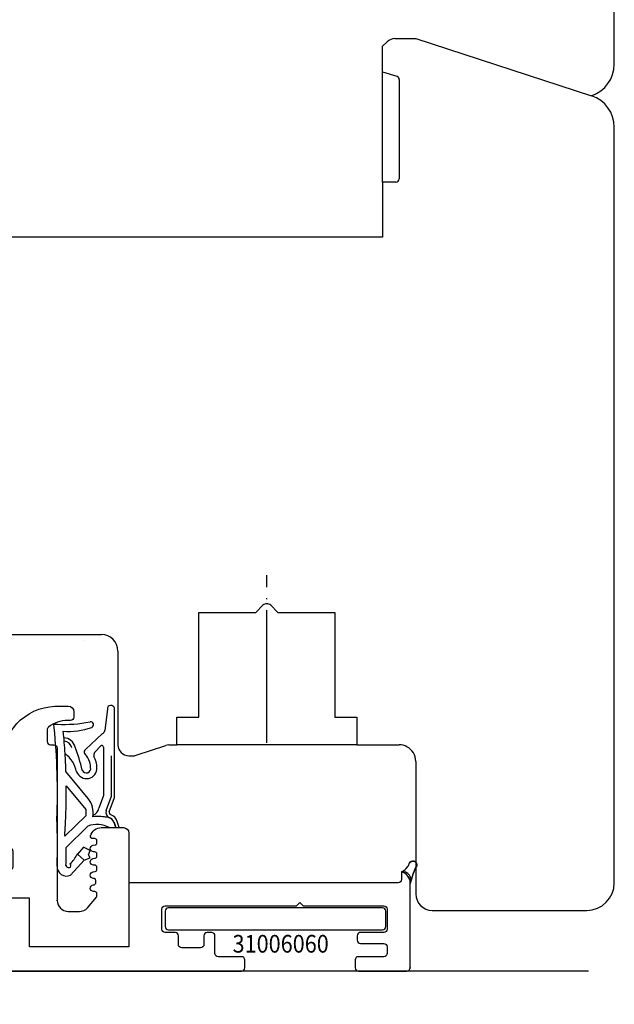
# Model space of a CAD drawing. Units: millimetres. Extents: x 127 to 1243, y 181 to 2121.
# Drawn here: x 788 to 842, y 1399 to 1488 of the extents above; entities that cross this region are included whole.
import ezdxf

# ---------------------------------------------------------------- set-up
doc = ezdxf.new("R2010")
doc.units = ezdxf.units.MM
doc.linetypes.add('DOT_CENTER', pattern=[14, 12, -1, 0, -1])
for name, color, linetype in [('1', 7, 'Continuous'), ('15000808-comp', 7, 'Continuous'), ('15000808_morb', 7, 'Continuous'), ('15000978-esp', 7, 'Continuous'), ('31004090', 7, 'Continuous'), ('31005000', 7, 'Continuous'), ('31006060', 7, 'Continuous'), ('39004010', 7, 'Continuous'), ('AM_5', 7, 'Continuous'), ('FOGLIO', 7, 'Continuous'), ('piatto_alluminio_10x2', 7, 'Continuous'), ('QUOTA', 7, 'Continuous')]:
    doc.layers.add(name, color=color, linetype=linetype)
doc.styles.add('CONVERTER_11', font='simplex.shx', dxfattribs={"width": 0.7599999999999999})
doc.styles.add('CONVERTER_19', font='txt.shx', dxfattribs={"width": 0.72, "oblique": 15})
doc.styles.add('CONVERTER_20', font='txt.shx')

# ---------------------------------------------------------------- blocks, each defined once
blk = doc.blocks.new('TOP__99', base_point=(855.4966226058158, 875.3683747243203))
at = {"layer": '1', "color": 3, "linetype": 'Continuous'}
for p, q in [((866.5444975735119, 897.9154740340073), (866.5444975735119, 893.5280249030702)), ((867.2676367750558, 893.4693643157843), (867.2676367750558, 897.1204903498444))]:
    blk.add_line(p, q, dxfattribs=at)
for centre, radius, start, end in [((852.5934415893108, 893.2373508930784), 12.30118582682392, 12.17567764991689, 22.36628187879761), ((861.3659296109728, 895.0987061141013), 2.808949157614303, 12.19156776296945, 52.70418744577969), ((863.4959217941979, 896.0183469861342), 1.878715505223537, 2.108901377663416, 45.51028645472594), ((863.9778493068319, 896.0543064818974), 1.979424154826809, 0.4377527759277396, 30.40393849944416), ((865.007175007867, 896.0136296442533), 0.9516779549751214, 199.7588978059437, 3.361363782537961), ((864.9903697497178, 895.9752132281144), 0.3991108268097957, 201.0603574624035, 16.33760814591794), ((861.4901131482658, 889.5942427223792), 3.026209772493784, 311.7219821013056, 332.7695286680284), ((863.4163388447279, 887.1747948078653), 0.1831377483598969, 285.556448215206, 61.36397539811733)]:
    blk.add_arc(centre, radius, start, end, dxfattribs=at)
at = {"layer": '15000808-comp', "color": 3, "linetype": 'Continuous'}
for p, q in [((865.1533164349238, 893.2634041490994), (863.1461344141909, 895.7035699390383)), ((863.1731259579618, 894.4114307236723), (864.9602382291688, 892.2714647748053)), ((864.9602382291688, 892.2714647748053), (864.9516603369208, 891.6794788253164)), ((864.9516603369208, 891.6794788253164), (864.0435485476158, 890.8142859511663)), ((864.0435485476158, 890.8142859511663), (863.0340097511788, 889.8524596835803)), ((863.173998336701, 888.8164775649404), (865.135707975429, 890.7580153274664)), ((867.0692459460498, 890.6288782750933), (867.6618846316588, 890.6288782750933)), ((867.6618846316588, 890.6288782750933), (867.5046843809179, 891.0921979116292)), ((864.786346973115, 887.6865845658774), (864.180937628424, 888.2095372648544)), ((863.5604206892459, 886.3238946743013), (864.786346973115, 887.6865845658774))]:
    blk.add_line(p, q, dxfattribs=at)
for centre, radius, start, end in [((806.065142454277, 893.8648514694173), 56.31059909279744, 357.5144027741304, 5.939294485394538), ((808.6727663747548, 893.9071917719302), 54.50297973578142, 3.604016201884153, 5.741691041046714), ((808.6727663747548, 893.9071917719302), 54.50297973578251, 1.888768866873924, 3.604016201884153), ((806.4369910014358, 893.8611159208524), 56.73880379587916, 357.2610901038697, 0.5557256741081443), ((863.608721206797, 891.9928823739053), 1.999999999998014, 348.8834482129985, 39.43933669877824), ((806.0637381780199, 889.0132346376074), 56.31059909279391, 358.0906533028288, 2.452429272421675), ((866.053064606757, 885.4760901751763), 6.150088010084334, 81.10412108192467, 94.49382333939111), ((866.8403444732979, 890.8716248236344), 0.700000000002876, 18.36711712910915, 76.47021296441007), ((806.4369910014358, 893.8611159208524), 56.73880379588016, 355.94861760206, 357.2610901038697), ((865.9622354017939, 888.5936437292632), 2.316819371818533, 61.45722098563085, 110.9007920178053), ((806.0637381780199, 889.0132346376074), 57.11059909279606, 358.1832692876017, 359.8026045544329), ((863.1795866717958, 887.0715647080624), 0.8390739110660311, 175.5227345801131, 296.9925229730513), ((863.4206897998989, 887.2807700493292), 0.2859298723157213, 195.8495612132202, 279.0071081217458)]:
    blk.add_arc(centre, radius, start, end, dxfattribs=at)
at = {"layer": '15000808_morb', "color": 3, "linetype": 'Continuous'}
for p, q in [((866.8973926503428, 901.3773635565503), (866.666949755332, 899.4130999175043)), ((867.5435485476149, 893.3508307658153), (867.5435485476149, 901.4566921285493)), ((862.0427583159109, 899.9879804699503), (862.364770845633, 899.9935425707743)), ((862.0734711055658, 899.6915736936824), (862.0427583159109, 899.9879804699503)), ((866.4709517099928, 899.1659128671663), (864.9144720507369, 897.7022526658493)), ((867.0776870857229, 892.0616850135723), (867.5435485476149, 893.3508307658153)), ((867.5046843809179, 891.0921979116292), (867.6618846316588, 890.6288782750933)), ((867.6618846316588, 890.6288782750933), (867.9746182797838, 890.6288782750933)), ((867.9746182797838, 890.6288782750933), (867.7894014841789, 891.1867292350564)), ((864.7370703247719, 888.8628963080444), (864.180937628424, 888.2095372648544)), ((865.3435485476158, 888.5615832273254), (864.7370703247719, 888.8628963080444)), ((864.786346973115, 887.6865845658774), (865.3435485476158, 887.8816073546293)), ((865.2015267688549, 888.1712029105922), (865.3435485476158, 888.5615832273254)), ((865.3435485476158, 887.8816073546293), (865.2015267688549, 888.1712029105922))]:
    blk.add_line(p, q, dxfattribs=at)
for centre, radius, start, end in [((867.2268446251229, 901.3651094167212), 0.3296797956011595, 16.12852311551174, 177.8698352890222), ((862.9994922565769, 912.1630827367553), 12.18608136855064, 267.0143542899217, 281.0141859756538), ((863.3839390365059, 905.4993415089093), 6.158328794286533, 265.5144144187619, 289.9445474971943), ((865.3871337495578, 899.9498463415703), 0.2585550130902521, 292.1481693374728, 103.2966677391088), ((866.3689932021699, 899.4480554954273), 0.2999999999991708, 289.8684478715654, 353.3087770736886), ((862.8766936436758, 897.6497237008764), 1.125039279999912, 13.81004039178001, 86.07233424868716), ((862.8743230749989, 897.6481924686113), 0.8277541535223861, 14.17156250466766, 82.51878564263801), ((865.0941073002199, 897.4619795357933), 0.2999999998062425, 126.78286943952, 200.1617509869178), ((867.2657710680668, 891.9936819578593), 0.5000000000019064, 160.1221950746653, 249.2358383392473), ((867.2657710680668, 891.9936819578593), 0.2000000000015879, 160.1221950749309, 249.2358383389478), ((866.8403444732979, 890.8716248236344), 0.700000000002876, 18.36711712910915, 69.23583833910774), ((866.8403444732979, 890.8716248236344), 0.9999999999999971, 18.36711712923835, 69.2358383392095)]:
    blk.add_arc(centre, radius, start, end, dxfattribs=at)
at = {"layer": '15000978-esp', "color": 3, "linetype": 'Continuous'}
for p, q in [((865.7422835832568, 897.4404891282543), (866.3435183194719, 898.0565698440782)), ((866.5444975735119, 893.5280249030702), (866.1372671740129, 892.4017002921382)), ((866.7955611122098, 892.1636895971433), (867.2676367750558, 893.4693643157843))]:
    blk.add_line(p, q, dxfattribs=at)
for centre, radius, start, end in [((866.394497575512, 897.9154985307152), 0.1500000000001804, 359.9906429467693, 109.8684487358943), ((866.1539770505229, 897.1827410105843), 0.4857217342800255, 147.9506335529283, 195.1157635039738), ((865.2919590411028, 892.5375775671803), 0.8561591402524927, 290.5237403485266, 350.8682256994218), ((866.0398648587278, 886.1421736976874), 5.485156808006428, 78.9784204375668, 94.90151410089996), ((867.2657710680668, 891.9936819578593), 0.5000000000019064, 160.1221950746653, 249.2358383392473)]:
    blk.add_arc(centre, radius, start, end, dxfattribs=at)
at = {"layer": 'AM_5', "color": 3}
blk.add_point((867.9746182797838, 890.6288782750933), dxfattribs=at)
blk = doc.blocks.new('A2225568__130', base_point=(815.9352172771918, 864.5576404439582))
at = {"layer": '1', "color": 2, "linetype": 'DOT_CENTER'}
blk.add_line((836.5866043745708, 902.6249379540964), (840.4757767105208, 902.6249379540964), dxfattribs=at)
at = {"layer": '1', "color": 7}
for p in [(840.4757767105208, 902.6349379540973), (826.3526305151998, 881.7748553771282), (830.2875300963709, 877.6348747203574), (894.3546996819208, 877.9290515142784)]:
    blk.add_point(p, dxfattribs=at)
at = {"layer": '31004090', "color": 3, "linetype": 'Continuous'}
blk.add_line((865.5440606018409, 885.7938229073534), (865.5440606018409, 885.7938229073534), dxfattribs=at)
blk.add_arc((852.9105348390618, 890.7185676495512), 2.217774863314067, 192.3003555770258, 239.1504872670325, dxfattribs=at)
blk.add_arc((852.9105348390618, 890.7185676495512), 2.217774863314067, 192.3003555770258, 239.1504872670325, dxfattribs=at)
at = {"layer": '31005000', "color": 3, "linetype": 'Continuous'}
blk.add_line((861.6673375128809, 879.8319945421492), (861.6673375128809, 879.8319945421492), dxfattribs=at)
blk.add_lwpolyline([(864.35557376594, 883.0288782719633, 0.2168679405293225), (865.1002850416957, 883.3546284698559), (865.1002850416909, 883.3546284698602), (865.9048440269008, 884.3208618383662), (865.9048440269008, 884.3208618383662, 0.1753523237329273), (865.9511500691118, 884.4488390525073), (865.9511500691109, 884.4488390525073), (865.9511500691109, 884.6288782719632), (865.9511500691109, 884.6288782719632, 0.414213562373095), (865.7511500691099, 884.8288782719642), (865.7511500691099, 884.8288782719612), (865.6511500691118, 884.8288782719612), (865.6511500691118, 884.8288782719612, -0.9541401115134238), (865.6230348777598, 885.4275579264684), (865.6230348777598, 885.4275579264684), (865.6903732961408, 885.4527229173673), (865.6903732961408, 885.4527229173673, 0.3575107650260458), (865.8511500691128, 885.6488390525062), (865.851150069111, 885.6488390525062), (865.851150069111, 885.8288782719612), (865.851150069111, 885.8288782719612, 0.414213562373095), (865.6511500691118, 886.0288782719604), (865.6511500691118, 886.0288782719604, -0.9541401115135596), (865.6230348777598, 886.6275579264673), (865.6230348777598, 886.6275579264673), (865.7903732961419, 886.6527229173682), (865.7903732961419, 886.6527229173682, 0.3575107650214568), (865.9511500691098, 886.8488390525054), (865.9511500691109, 886.8488390525054), (865.9511500691109, 887.0288782719633), (865.9511500691109, 887.0288782719633, 0.414213562373095), (865.7511500691099, 887.2288782719643), (865.7511500691099, 887.2288782719622), (865.6511500691118, 887.2288782719622), (865.6511500691118, 887.2288782719622, -0.9541401115131184), (865.6230348777598, 887.8275579264664), (865.6230348777598, 887.8275579264664), (865.7903732961419, 887.8527229173662), (865.7903732961419, 887.8527229173662, 0.3575107650235562), (865.9511500691126, 888.0488390525072), (865.9511500691109, 888.0488390525072), (865.9511500691109, 888.2288782719622), (865.9511500691109, 888.2288782719622, 0.414213562373095), (865.7511500691099, 888.4288782719632), (865.7511500691099, 888.4288782719652), (865.6511500691118, 888.4288782719614), (865.6511500691118, 888.4288782719614, -0.9541401115135596), (865.6230348777598, 889.0275579264683), (865.6230348777598, 889.0275579264683), (865.7903732961419, 889.0527229173654), (865.7903732961419, 889.0527229173654, 0.3575107650222111), (865.9511500691124, 889.2488390525052), (865.9511500691109, 889.2488390525052), (865.9511500691109, 889.4288782719614), (865.9511500691109, 889.4288782719614, 0.414213562373095), (865.7511500691099, 889.6288782719623), (865.7511500691099, 889.6288782719632), (865.5765533998698, 889.6288782719632), (865.5765533998698, 889.6288782719632, -0.4903143948294513), (865.3829042325609, 889.8788782719632), (865.3829042325609, 889.8788782719632, -0.3419987131195179), (866.351150069111, 890.6288782719632), (866.351150069111, 890.6288782719632), (867.8551714184208, 890.6288782771733), (867.8551714184208, 890.6288782771733), (868.355171483271, 890.6288782719632), (868.355171483271, 890.6288782719632, -0.4139084531320411), (868.8546506282809, 890.1288785984034), (868.8546506282809, 890.1288785984034), (868.8546506282809, 879.8319945421492), (868.8546506282809, 879.8319945421492), (859.85243824615, 879.8319945421492), (859.85243824615, 879.8319945421492), (859.85243824615, 884.2296496900033), (859.85243824615, 884.2296496900033), (857.8520560703809, 884.2295445289913), (857.8520560703809, 884.2295445289913), (857.8520560703809, 879.8319945421492), (857.8520560703809, 879.8319945421492), (856.0946788955108, 879.8319945421492), (856.0946788955108, 879.8319945421492), (856.0946788955108, 882.8402561044043), (856.0946788955108, 882.8402561044043), (855.552234115051, 882.8402561044043), (855.552234115051, 882.8402561044043, 0.9999999999999999), (855.1522341150486, 882.8402561044043), (855.1522341150518, 882.8402561044043), (854.552234115051, 882.8402561044043), (854.552234115051, 882.8402561044043, 0.9999999999999999), (854.1522341150486, 882.8402561044043), (854.1522341150518, 882.8402561044043), (853.552234115051, 882.8402561044043), (853.552234115051, 882.8402561044043, 0.9999999999999999), (853.1522341150486, 882.8402561044043), (853.1522341150518, 882.8402561044043), (852.552234115051, 882.8402561044043), (852.552234115051, 882.8402561044043, 0.9999999999999999), (852.1522341150486, 882.8402561044043), (852.1522341150518, 882.8402561044043), (851.552234115051, 882.8402561044043), (851.552234115051, 882.8402561044043, 0.9999999999999999), (851.1522341150486, 882.8402561044043), (851.1522341150518, 882.8402561044043), (845.8382977340508, 882.8402561044043), (845.8382977340508, 882.8402561044043), (845.47655790744, 883.5647749484233), (845.47655790744, 883.5647749484233, -0.2327883470108268), (845.5409745556309, 884.8884515871302), (845.5409745556309, 884.8884515871302), (846.8436070244819, 885.9336045143953), (846.8436070244819, 885.9336045143953, -0.09872813390023173), (847.227156705511, 886.0100842697973), (847.227156705511, 886.0100842697973), (857.5094266966108, 886.0100842698123), (857.5094266966108, 886.0100842698123), (858.310020993161, 886.9237645447972), (858.310020993161, 886.9237645447972, 0.1005132445479728), (858.3575497631434, 887.1578062932144), (858.3575497631508, 887.1578062932144), (858.3508862465818, 888.4775281931213), (858.3508862465818, 888.4775281931213, 0.4193413179511979), (857.9833220054619, 888.8145700294199), (857.9833220054619, 888.8145700294194), (851.4369808893999, 888.8145700294194), (851.4369808893999, 888.8145700294194, -0.8755308658666772), (850.2477784396409, 888.7711994608883), (850.2477784396409, 888.7711994608883, -0.8178727242786817), (850.74367065585, 890.2461007662023), (850.74367065585, 890.2461007662023, 0.2073181765073057), (851.7732932609998, 888.8145700294175), (851.773293261001, 888.8145700294194, -0.2073181765073058), (850.74367065585, 890.2461007662023), (850.74367065585, 890.2461007662023, 0.3977241608376587), (857.3532678588123, 896.4867156384487), (857.3532678588209, 896.4867156384482, -0.4113847601997859), (862.15155292251, 901.6290516359243), (862.15155292251, 901.6290516359243), (863.3550038170719, 901.6290516359243), (863.3550038170719, 901.6290516359243, -0.414213562373095), (863.8550038170719, 901.1290516359243), (863.8550038170719, 901.1290516359243), (863.8550038170719, 900.6300736263324), (863.8550038170719, 900.6300736263324, -0.414213562373095), (863.555003817071, 900.3300736263354), (863.555003817071, 900.3300736263354), (863.3010708234209, 900.3300736263354), (863.3010708234209, 900.3300736263354, 0.1776559702585827), (861.5539377873165, 899.7220784830304), (861.5539377873198, 899.7220784830263, 0.2249068751093549), (861.4440953162054, 899.4898522167152), (861.4440953162008, 899.4898522167152), (861.4447741367509, 898.4263700621852), (861.4447741367509, 898.4263700621852, 0.4139892554996369), (861.744774048762, 898.1265998298527), (861.744774048762, 898.1265998298493), (862.055003728511, 898.1265998298493), (862.055003728511, 898.1265998298493, -0.414213562373095), (862.3550037285098, 897.8265998298523), (862.3550037285098, 897.8265998298523), (862.3550037285098, 884.0288782719633), (862.3550037285098, 884.0288782719633, 0.414213562373095), (863.3550037285098, 883.0288782719633), (863.3550037285098, 883.0288782719633), (864.3845738803908, 883.0288782719633)], format="xyb", dxfattribs=at)
for points in [[(850.1730596505419, 888.7711750356284, 0.4284963251242278), (851.4369808893946, 888.8295700294101), (850.74367065585, 890.2651007661984, 0.6587707413568913), (850.0078049202366, 889.0000661637557), (850.1730596505419, 888.7711750356284)], [(894.939569213071, 887.2039135114044, 0.07005946487650257), (894.3546995934313, 885.5492268130014, 0.3504678364446198), (893.5546995934305, 886.6290515142623, 0.2167107103670436), (894.2661255007414, 887.3842336535305, -0.9594750096466707), (894.939569213071, 887.2039135114044)]]:
    blk.add_lwpolyline(points, format="xyb", close=True, dxfattribs=at)
blk.add_arc((852.9105348390618, 890.7185676495512), 2.217774863314067, 192.3003555770258, 239.1504872670325, dxfattribs=at)
blk.add_arc((852.9105348390618, 890.7185676495512), 2.217774863314067, 192.3003555770258, 239.1504872670325, dxfattribs=at)
at = {"layer": '31006060', "color": 4, "linetype": 'Continuous'}
for p, q in [((868.8546506282809, 885.6290515142753), (868.8546506282809, 885.6290515142753)), ((857.8520560703809, 884.2295445289913), (857.8520560703809, 884.2295445289913)), ((859.85243824615, 884.2296496900033), (859.85243824615, 884.2296496900033)), ((856.8546788955108, 879.8319945421492), (856.8546788955108, 879.8319945421492)), ((857.8520560703809, 879.8319945421492), (857.8520560703809, 879.8319945421492)), ((868.8546506282809, 879.8319945421492), (868.8546506282809, 879.8319945421492)), ((856.8546788955108, 877.9290516346302), (856.8546788955108, 877.9290516346302)), ((857.154678895511, 877.6290516346294), (857.154678895511, 877.6290516346294)), ((860.3590181242699, 877.6290516437023), (860.3590181242699, 877.6290516437023))]:
    blk.add_line(p, q, dxfattribs=at)
at = {"layer": '31006060', "color": 3, "linetype": 'Continuous'}
blk.add_lwpolyline([(894.9395693015598, 887.1735709369952, 0.07112837933980988), (894.3546996818867, 885.5468842384299), (894.3546996818508, 885.5468842384373, 0.6000824061984813), (893.5546996819213, 886.6267089398439), (893.5546996819209, 886.6267089398473, 0.2210136567340539), (894.2661255892327, 887.3538910791202), (894.2661255892298, 887.3538910791212, -0.9594750096539353), (894.9395693015598, 887.1735709369952), (894.9395693015598, 887.1735709369952)], format="xyb", close=True, dxfattribs=at)
blk.add_lwpolyline([(894.9395693015598, 887.1735709369952, 0.07112837933980988), (894.3546996818867, 885.5468842384299), (894.3546996818508, 885.5468842384373, 0.6000824061984813), (893.5546996819213, 886.6267089398439), (893.5546996819209, 886.6267089398473, 0.2210136567340539), (894.2661255892327, 887.3538910791202), (894.2661255892298, 887.3538910791212, -0.9594750096539353), (894.9395693015598, 887.1735709369952), (894.9395693015598, 887.1735709369952)], format="xyb", close=True, dxfattribs=at)
blk.add_lwpolyline([(894.9395693015598, 887.1735709369952, 0.07112837933980988), (894.3546996818867, 885.5468842384299), (894.3546996818508, 885.5468842384373, 0.6000824061984813), (893.5546996819213, 886.6267089398439), (893.5546996819209, 886.6267089398473, 0.2210136567340539), (894.2661255892327, 887.3538910791202), (894.2661255892298, 887.3538910791212, -0.9594750096539353), (894.9395693015598, 887.1735709369952), (894.9395693015598, 887.1735709369952)], format="xyb", close=True, dxfattribs=at)
blk.add_lwpolyline([(894.9395693015598, 887.1735709369952, 0.07112837933980988), (894.3546996818867, 885.5468842384299), (894.3546996818508, 885.5468842384373, 0.6000824061984813), (893.5546996819213, 886.6267089398439), (893.5546996819209, 886.6267089398473, 0.2210136567340539), (894.2661255892327, 887.3538910791202), (894.2661255892298, 887.3538910791212, -0.9594750096539353), (894.9395693015598, 887.1735709369952), (894.9395693015598, 887.1735709369952)], format="xyb", close=True, dxfattribs=at)
blk.add_lwpolyline([(894.9395693015598, 887.1735709369952, 0.07112837933980988), (894.3546996818867, 885.5468842384299), (894.3546996818508, 885.5468842384373, 0.6000824061984813), (893.5546996819213, 886.6267089398439), (893.5546996819209, 886.6267089398473, 0.2210136567340539), (894.2661255892327, 887.3538910791202), (894.2661255892298, 887.3538910791212, -0.9594750096539353), (894.9395693015598, 887.1735709369952), (894.9395693015598, 887.1735709369952)], format="xyb", close=True, dxfattribs=at)
at = {"layer": '31006060', "color": 4, "linetype": 'Continuous'}
blk.add_lwpolyline([(879.0546996819209, 878.9290515142764), (876.9546996819109, 878.9290515142764, -0.4142135623719851), (876.654699681921, 879.2290515142743), (876.654699681921, 880.8290515142744, 0.414213562373095), (876.3546996819208, 881.1290515142746), (875.9546996819198, 881.1290515142744, 0.4142135623730951), (875.6546996819199, 880.8290515142744), (875.654699681921, 880.0290515142733, -0.414213562373095), (875.3546996819208, 879.7290515142743), (873.6356996819219, 879.7290515142743, -0.414213562373095), (873.3356996819208, 880.0290515142733), (873.3356996819208, 880.8290515142744, 0.414213562373095), (873.0356996819199, 881.1290515142753), (872.1356996819219, 881.1290515142744, -0.414213562373095), (871.8356996819208, 881.4290515142723), (871.8356996819208, 883.2290515142743, -0.414213562373095), (872.1356996819219, 883.5290515142763), (884.0546996819209, 883.5290515142763), (884.3546996819208, 883.8290515142744), (884.654699681921, 883.5290515142763), (891.9546996819198, 883.5290515142763, -0.414213562374205), (892.2546996819209, 883.2290515142743), (892.2546996819209, 881.4290515142764, -0.414213562373095), (891.9546996819198, 881.1290515142753), (889.8546996819208, 881.1290515142753, 0.4142135623750929), (889.554699681922, 880.8290515142744), (889.5546996819209, 880.4290515142764, 0.414213562373095), (889.8546996819208, 880.1290515142764), (891.9546996819198, 880.1290515142753, -0.4142135623750929), (892.2546996819209, 879.8290515142744), (892.2546996819209, 879.2290515142743, -0.414213562373095), (891.9546996819198, 878.9290515142764), (889.654699681921, 878.9290515142764, 0.4142135623730951), (889.3546996819199, 878.6290515142753), (889.3546996819208, 877.9290515142764, 0.414213562373095), (889.654699681921, 877.6290515142762), (894.0546996819209, 877.6290515142753, 0.4142135623750929), (894.3546996819219, 877.9290515142784), (894.3546996819208, 885.6290515142753, 0.3297890955756514), (893.5546996819224, 886.6290627673593), (893.5546996819209, 885.9290515142784, -0.414213562373095), (893.2546996819209, 885.6290515142753), (869.6116521229009, 885.6290515142753), (868.8546506282809, 885.6290515142753), (868.8546506282809, 879.8319945421492), (859.85243824615, 879.8319945421492), (859.85243824615, 879.8319945421492), (859.85243824615, 884.2296496900033), (857.8520560703809, 884.2295445289913), (857.8520560703809, 879.8319945421492), (856.8546788955108, 879.8319945421492), (856.8546788955108, 877.9290516346302, 0.414213562373095), (857.154678895511, 877.6290516346301), (879.0546996819209, 877.6290515142753, 0.414213562373095), (879.3546996819219, 877.9290515142764), (879.3546996819208, 878.6290515142753, 0.414213562373095), (879.0546996819209, 878.9290515142752)], format="xyb", close=True, dxfattribs=at)
blk.add_lwpolyline([(894.3546572038998, 885.6267089398473, 0.3297777793263053), (893.5546996819211, 886.6267089398482), (893.5546996819209, 886.6267089398473), (893.5546996819209, 885.9290515142784)], format="xyb", dxfattribs=at)
at = {"layer": '39004010', "color": 7, "linetype": 'Continuous'}
for points in [[(828.5526280381499, 895.0052659664234), (828.5526280381499, 895.0052659664234, -0.349215633421304), (831.4978140316408, 898.7078722126073), (831.4978140316408, 898.7078722126073), (838.6853852361209, 900.3670229069774), (838.6853852361209, 900.3670229069774, -0.4823427408146191), (839.0528705524208, 900.0747118875424), (839.0528705524208, 900.0747118875424), (839.0528705524208, 896.7415994044043), (839.0528705524208, 896.7415994044043, 0.414213562373095), (840.7528405964218, 895.0416293604032), (840.7528405964218, 895.0416293604032), (842.6526548692208, 895.0416293604032), (842.6526548692208, 895.0416293604032), (842.6526548692208, 893.4233970440503), (842.6526548692208, 893.4233970440503), (843.8526548692108, 893.5283834402833), (843.8526548692108, 893.5283834402833), (843.8526548692199, 895.8188654801972), (843.8526548692199, 895.8188654801972, 0.2238875363521017), (843.1799679009292, 897.2458500308795), (843.1799679009299, 897.2458500308803, 0.6341370759951802), (842.8527147812193, 897.0915814308064), (842.8527147812209, 897.0915814308064), (842.8527147812209, 896.5416113868052), (842.8527147812209, 896.5416113868052, -0.414213562373095), (842.5527327548219, 896.2416293604074), (842.5527327548219, 896.2416293604074), (840.7528405964218, 896.2416293604012), (840.7528405964218, 896.2416293604012, -0.414213562373095), (840.2528705524209, 896.7415994044043), (840.2528705524209, 896.7415994044043), (840.2528705524209, 900.2575049069114), (840.2528705524209, 900.2575049069114, -0.3395933784836266), (840.6937436688619, 900.8317652412672), (840.6937436688619, 900.8317652412672), (842.4852514817009, 901.2453674094043), (842.4852514817009, 901.2453674094043, -0.4823427408156526), (842.8527147812209, 900.9530739029062), (842.8527147812209, 900.9530739029062), (842.8527147812209, 900.1913897124052), (842.8527147812209, 900.1913897124052, 0.6341370759964674), (843.1799679009295, 900.037121112333), (843.1799679009299, 900.0371211123324, 0.2238875363516354), (843.8526548692192, 901.4641056630114), (843.8526548692199, 901.4641056630114), (843.8526548692199, 902.0382597808523), (843.8526548692199, 902.0382597808523, 0.465141183445596), (843.0851082329708, 902.6143439260707), (843.0851082329708, 902.6143439260704), (831.2278727664319, 899.8771162903483), (831.2278727664319, 899.8771162903483, 0.3492156334215494), (827.352628038152, 895.0052659664234), (827.3526280381508, 895.0052659664234), (827.3526280381508, 893.6675714527064), (827.3526280381508, 893.6675714527064, 0.2679491924319296), (827.6026280381503, 893.2345587508124), (827.6026280381508, 893.2345587508132, -0.2679491924313241), (827.8526280381508, 892.8015460489203), (827.8526280381508, 892.8015460489203), (827.8526305151998, 892.3020258371582), (827.8526305151998, 892.3020258371582), (829.0526280381499, 892.3020258371582), (829.0526280381499, 892.3020258371582), (829.0526280381499, 892.8015460489203), (829.0526280381499, 892.8015460489203, 0.1993620463224573), (828.5526280381508, 894.0057055067982), (828.5526280381499, 895.0052659664234), (828.5526280381499, 894.0057055067973)], [(831.3713090138309, 880.4647454250282, 0.2467865308809885), (831.6184049832308, 880.3348823822213), (831.6184049832308, 880.3348823822123), (838.3533018869408, 880.3350187683043), (838.3533018869408, 880.3350187683043, 0.414207631102626), (838.6532958117455, 880.6350187682474), (838.6532958117408, 880.6350187682474), (838.6532958117408, 880.9890623730184), (838.6532958117408, 880.9890623730184, -0.414213562373095), (840.1532958117408, 882.4890623730184), (840.1532958117408, 882.4890623730184), (840.3537081817118, 882.4890623730184), (840.3537081817118, 882.4890623730184, 0.414248841009438), (840.6537081795377, 882.7890985072092), (840.6537081795308, 882.7890985072092), (840.6532374208608, 886.6975187636194), (840.6532374208608, 886.6975187636194, 0.4399745896092461), (840.3270907002221, 886.9963410388533), (840.3270907002219, 886.9963410388552), (830.105021169641, 886.1020258371602), (830.105021169641, 886.1020258371602), (828.8526305151998, 886.1020258371602), (828.8526305151998, 886.1020258371602, 0.4142135623730951), (828.5526305151978, 885.8020258371582), (828.5526305152008, 885.8020258371582), (828.5526305152008, 882.6070557180512), (828.5526305152008, 882.6070557180512, 0.3368648262476605), (828.7722947553906, 882.3180121820652), (828.7722947553908, 882.3180121820662, -0.1759562200609803), (831.3713090138309, 880.4647454250282), (831.3713090138309, 880.4647454250282)]]:
    blk.add_lwpolyline(points, format="xyb", close=True, dxfattribs=at)
blk.add_lwpolyline([(842.6526548691899, 888.4042978563323), (842.6526548692208, 893.4233970440503), (842.6526548692208, 893.4233970440503), (843.8526548692108, 893.5283834402833), (843.8526548692108, 893.5283834402833), (843.8526548691999, 888.5092842525644), (843.8526548691999, 888.5092842525644), (842.6526548691899, 888.4042978563323), (842.6526548691899, 888.4042978563323)], close=True, dxfattribs=at)
blk.add_lwpolyline([(827.8526305151998, 887.3020258371582), (829.0526280381499, 887.3020258371582), (829.0526280381499, 887.3020258371582), (829.0526280381499, 892.3020258371582), (829.0526280381499, 892.3020258371582), (827.8526305151998, 892.3020258371582), (827.8526305151998, 892.3020258371582), (827.8526280381508, 887.3020258371582)], dxfattribs=at)
blk.add_lwpolyline([(851.548718684482, 878.9302385248022), (851.1541518826699, 878.9302385248022), (851.1541518826699, 878.9302385248022, 0.4142135623730951), (850.8541518826679, 878.6302385248002), (850.8541518826709, 878.6302385248002), (850.8541518826709, 878.1348942608454), (850.8541518826709, 878.1348942608454, 0.4142118612991939), (851.15415014032, 877.8348942608515), (851.15415014032, 877.8348942608504), (852.5487160229908, 877.8348818887823), (852.5487160229908, 877.8348818887823, 0.4142161608178778), (852.8487186844817, 878.1348818887702), (852.8487186844708, 878.1348818887702), (852.8487186844708, 882.5558227635174), (852.8487186844708, 882.5558227635174), (852.6911897494709, 882.8451108498773), (852.6911897494709, 882.8451108498773), (852.5492961699009, 882.8451108498773), (852.5492961699009, 882.8451108498773, 0.9999999999999999), (852.1492961699008, 882.8451108498773), (852.1492961699108, 882.8451108498773), (848.008190436541, 882.8451108498773), (848.008190436541, 882.8451108498773), (847.8801922110009, 882.6100533239664), (847.8801922110009, 882.6100533239664), (841.8536515160598, 882.6099923909662), (841.8536515160598, 882.6099923909662), (841.8533051432818, 886.1353334369153), (841.8533051432818, 886.1353334369153, -0.3824307479448731), (842.7661520791709, 887.1093492753994), (842.7661520791709, 887.1093492753994), (844.90950610012, 887.2968684541572), (844.90950610012, 887.2968684541572), (847.8474148609708, 887.2967387826664), (847.8474148609708, 887.2967387826664), (848.1735221386419, 886.0968557790334), (848.1735221386419, 886.0968557790334), (849.5248153379699, 886.0968610355833), (849.5248153379699, 886.0968610355833), (849.8474148385918, 887.2967387826664), (849.8474148385918, 887.2967387826664), (851.1740435044718, 887.2967387826664), (851.1740435044718, 887.2967387826664), (851.1740435044718, 886.0958931002513), (851.1740435044718, 886.0958931002513), (852.5167840063308, 886.0958931002513), (852.5167840063308, 886.0958931002513, 0.2541592400798084), (852.78161509354, 886.2549516400397), (852.7816150935408, 886.2549516400393), (852.9469303983218, 886.4554271339434), (852.9469303983218, 886.4554271339434, -0.09802812637063363), (853.0882994766008, 886.6106764866454), (853.0882994766008, 886.6106764866454), (854.1517976432018, 887.3971006182912), (854.1517976432018, 887.3971006182912, 0.6200369671743953), (853.9766759169011, 888.2795243032689), (853.976675916901, 888.2795243032683), (852.9385808458909, 888.5610686160683), (852.9385808458909, 888.5610686160683, 0.06628032177039174), (852.6769319762508, 888.5959346251544), (852.6769319762508, 888.5959346251523), (844.8516871993319, 888.5967757446124), (844.8516871993319, 888.5967757446124), (830.0526280381499, 887.3020258371582), (830.0526280381499, 887.3020258371582), (827.8526305151998, 887.3020258371582), (827.8526305151998, 887.3020258371582, 0.4142135623730951), (827.3526305151998, 886.8020258371582), (827.3526305151998, 886.8020258371582), (827.3526305151998, 881.7748553771282), (827.3526305151998, 881.7748553771282, 0.3899013473540514), (827.810822109751, 881.2766063859262), (827.8108221097508, 881.2766063859233, -0.3854788380624531), (830.9955499447218, 877.8664571045924), (830.9955499447218, 877.8664571045924, 0.3494428759955871), (831.2875300963709, 877.6348747203615), (831.2875300963709, 877.6348747203574), (831.8942512321308, 877.6348878193633), (831.8942512321308, 877.6348878193633, 0.4224485277241101), (832.1941266967755, 877.9433033470052), (832.1941266967818, 877.9433033470054, 0.06476139224344103), (832.0050094639431, 879.1348902109612), (832.0050094639399, 879.1348902109603), (838.8532958117408, 879.1350288932663), (838.8532958117408, 879.1350288932663), (838.8532958117408, 877.9290481350693), (838.8532958117408, 877.9290481350693, 0.4142162006309403), (839.153298514011, 877.6290481350815), (839.153298514011, 877.6290481350813), (840.5222940358809, 877.6290604663752), (840.5222940358809, 877.6290604663752, 0.4142118612991939), (840.8222922935331, 877.9290604663722), (840.8222922935298, 877.9290604663722), (840.8222922935298, 878.6302385248002), (840.8222922935298, 878.6302385248002, 0.414213562373095), (840.522292293531, 878.930238524799), (840.522292293531, 878.9302385248022), (840.1532958117408, 878.9302385248022), (840.1532958117408, 878.9302385248022, -0.414213562373095), (839.8532958117408, 879.2302385248042), (839.8532958117408, 879.2302385248042), (839.8532958117408, 880.9890623730184), (839.8532958117408, 880.9890623730184, -0.414213562373095), (840.1532958117408, 881.2890623730204), (840.1532958117408, 881.2890623730204), (843.5792156410708, 881.2890623730204), (843.5792156410708, 881.2890623730204), (843.5792156410708, 880.4919568985424), (843.5792156410708, 880.4919568985424, 0.6714991447310966), (844.0932836311825, 880.2817786513106), (844.0932836311819, 880.2817786513112), (844.7139289942019, 880.9139102214742), (844.7139289942019, 880.9139102214742), (844.7139289942019, 881.2890426939573), (844.7139289942019, 881.2890426939573), (846.1652698918818, 881.2888654114643), (846.1652698918818, 881.2888654114643), (846.3139289942, 881.4888654114623), (846.3139289942, 881.4888654114623), (846.4624657898108, 881.2890299580083), (846.4624657898108, 881.2890299580083), (847.9139289942008, 881.2888654114643), (847.9139289942008, 881.2888654114643), (847.9139289942008, 880.9139102214742), (847.9139289942008, 880.9139102214742), (848.5345743572208, 880.2817786513112), (848.5345743572208, 880.2817786513112, 0.6714991447243636), (849.0486423473272, 880.4919568985424), (849.0486423473318, 880.4919568985424), (849.0486423473318, 881.2890111208744), (849.0486423473318, 881.2890111208744), (851.548324761381, 881.2889929137452), (851.548324761381, 881.2889929137452, -0.414213562373095), (851.8483247613818, 880.9889929137482), (851.8483247613818, 880.9889929137482), (851.8483247613818, 879.2301690655293), (851.8483247613818, 879.2301690655293, -0.414213562373095), (851.548324761381, 878.9301690655284), (851.548324761381, 878.9301690655284), (851.548324761381, 878.9301690655284)], format="xyb", dxfattribs=at)
at = {"layer": 'FOGLIO', "color": 7}
for p in [(842.8526548692199, 902.0382597808523), (826.3526280381508, 895.0052659664234), (862.3550037285098, 884.0288782719633), (851.3522341150498, 882.8402561044043), (826.3526305151998, 881.7748553771282)]:
    blk.add_point(p, dxfattribs=at)
at = {"layer": 'piatto_alluminio_10x2', "color": 7, "linetype": 'Continuous'}
blk.add_lwpolyline([(872.4406532408108, 881.3608417906494), (891.8406532408109, 881.3608417906494), (891.8406532408109, 881.3608417906494, 0.414213562373095), (892.1406532408117, 881.6608417906502), (892.1406532408208, 881.6608417906502), (892.1406532408208, 883.0608417906512), (892.1406532408208, 883.0608417906512, 0.414213562373095), (891.8406532408109, 883.3608417906612), (891.8406532408109, 883.3608417906494), (872.4406532408108, 883.3608417906494), (872.4406532408108, 883.3608417906494, 0.4142135623730951), (872.1406532408126, 883.0608417906512), (872.1406532408208, 883.0608417906512), (872.1406532408208, 881.6608417906502), (872.1406532408208, 881.6608417906502, 0.414213562373095), (872.4406532408108, 881.3608417906603), (872.4406532408108, 881.3608417906494)], format="xyb", close=True, dxfattribs=at)
at = {"layer": 'FOGLIO', "color": 2, "style": 'CONVERTER_20', "width": 0.675}
blk.add_text('39004010', height=2.5, dxfattribs=at).set_placement((829.514931750441, 889.3814191185124))
at = {"layer": 'FOGLIO', "color": 2, "style": 'CONVERTER_19'}
blk.add_text('A2225568', height=2, dxfattribs=at).set_placement((845.4886256064809, 874.6490688669653))
at = {"layer": 'QUOTA', "color": 2, "style": 'CONVERTER_11', "width": 0.9}
for s, height, p in [('31005000', 1.5, (846.3284316747598, 883.5435990263193)), ('31006060', 1.6, (878.2496127142218, 879.2985308761033))]:
    blk.add_text(s, height=height, dxfattribs=at).set_placement(p)
blk = doc.blocks.new('TRAVERSO INF PORTABALCONE')
at = {"layer": '1', "color": 7, "linetype": 'Continuous'}
for p, q in [((8020.441674912773, 1006.695839359365), (8020.441674912773, 1057.489500261594)), ((7999.441674912773, 1008.317682377803), (7999.848781693953, 1008.724789158988)), ((7999.441674912773, 1006.017682377803), (7999.441674912773, 1008.317682377803)), ((8000.555888475145, 1009.017682377803), (8002.441674912773, 1009.017682377803)), ((8002.441674912773, 1009.017682377803), (8018.368725895899, 1003.84266981048)), ((7999.441674912773, 1006.017682377803), (8000.734380011086, 1005.597657029941)), ((7999.441674912773, 996.0176823778031), (7999.441674912773, 1006.017682377803)), ((8000.941674912773, 1005.312340075052), (8000.941674912773, 996.3176823778031)), ((8020.441674912773, 932.5176823778031), (8020.441674912773, 1000.989500261594)), ((7999.441674912773, 996.0176823778031), (7999.441674912773, 991.0176823778031)), ((8000.641674912774, 996.0176823778031), (7999.441674912773, 996.0176823778031)), ((7999.441674912773, 991.0176823778031), (7952.441674912773, 991.0176823778029)), ((7987.941674912773, 957.0176823778031), (7988.588121522184, 957.6641289872141)), ((7989.295228303375, 957.6641289872141), (7989.941674912773, 957.0176823778031)), ((7982.791674912786, 957.0176823778031), (7987.941674912773, 957.0176823778031)), ((7982.791674912786, 947.5176823778031), (7982.791674912786, 957.0176823778031)), ((7989.941674912773, 957.0176823778031), (7995.091674912784, 957.0176823778031)), ((7995.091674912784, 957.0176823778031), (7995.091674912784, 947.5176823778031)), ((7962.441674912773, 955.0176823778031), (7973.941674912773, 955.0176823778031)), ((7972.441674912773, 954.516764207478), (7972.441674912773, 954.516764207478)), ((7975.441674912773, 953.5176823778031), (7975.441674912773, 945.0192556777452)), ((7980.791674912786, 945.0176823778031), (7980.791674912786, 947.5176823778031)), ((7980.791674912786, 947.5176823778031), (7982.791674912786, 947.5176823778031)), ((7995.091674912784, 947.5176823778031), (7997.091674912784, 947.5176823778031)), ((7997.091674912784, 947.5176823778031), (7997.091674912784, 945.0176823778031)), ((7977.095625018624, 944.0705723796941), (7979.787724806926, 944.967938975796)), ((7980.047880078674, 945.0176823778031), (7980.791674912786, 945.0176823778031)), ((7997.091674912784, 945.0176823778031), (7980.791674912786, 945.0176823778031)), ((7997.091674912784, 945.0176823778031), (7998.941674912773, 945.017682377802)), ((7998.941674912773, 945.017682377802), (8000.941674912773, 945.0176823778031)), ((7976.441674912773, 944.0192556777452), (7976.779397252613, 944.0192556777452)), ((8002.441674912773, 943.5176823778031), (8002.441674912773, 931.5176823778031)), ((8003.941674912773, 930.0176823778031), (8012.941674912773, 930.0176823778031)), ((8012.941674912773, 930.0176823778031), (8017.941674912773, 930.0176823778031))]:
    blk.add_line(p, q, dxfattribs=at)
at = {"layer": '1', "color": 2, "linetype": 'DOT_CENTER'}
blk.add_line((7988.941674912773, 945.213856260878), (7988.941674912773, 960.4036878546419), dxfattribs=at)
at = {"layer": '1', "color": 3, "linetype": 'Continuous'}
blk.add_line((8018.092393971673, 924.5215498842181), (7933.441674912677, 924.5215498842181), dxfattribs=at)
at = {"layer": '1', "color": 7, "linetype": 'Continuous'}
for centre, radius, start, end in [((8000.555888475145, 1008.017682377803), 1, 90, 135.000000000304), ((8017.441674912773, 1006.695839359365), 2.999999999999682, 288.0000000000214, 0), ((8000.641674912774, 1005.312340075052), 0.2999999999988177, 0, 72.0000000000557), ((8017.441674912773, 1000.989500261594), 3, 0, 71.99999999998059), ((8000.641674912774, 996.3176823778031), 0.2999999999999545, 270, 0), ((7988.941674912773, 957.310575596619), 0.5000000000074801, 44.99999999951176, 134.9999999995947), ((7973.941674912773, 953.5176823778031), 1.5, 0, 90), ((7976.441674912773, 945.0192556777452), 1, 180, 270), ((7980.103952572944, 944.0192556777452), 1.000000000001157, 93.21440318541912, 108.4349488229467), ((8000.941674912773, 943.5176823778031), 1.500000000004551, 62.18186071493479, 90), ((7976.779397252613, 945.0192556777452), 1, 270, 288.4349488226398), ((8000.941674912773, 943.5176823778031), 1.5, 0, 62.18186071492127), ((8017.941674912773, 932.5176823778031), 2.5, 270, 0), ((8003.941674912773, 931.5176823778031), 1.5, 180, 270)]:
    blk.add_arc(centre, radius, start, end, dxfattribs=at)
blk.add_blockref('TOP__99', (7963.083597836668, 922.260873148489))
at = {"layer": '1'}
blk.add_blockref('A2225568__130', (7923.522192508045, 911.4501388681269), dxfattribs=at)

msp = doc.modelspace()

# ---------------------------------------------------------------- block references
msp.add_blockref('TRAVERSO INF PORTABALCONE', (-7178.271922158138, 477.2405730499643))

doc.saveas('drawing.dxf')
